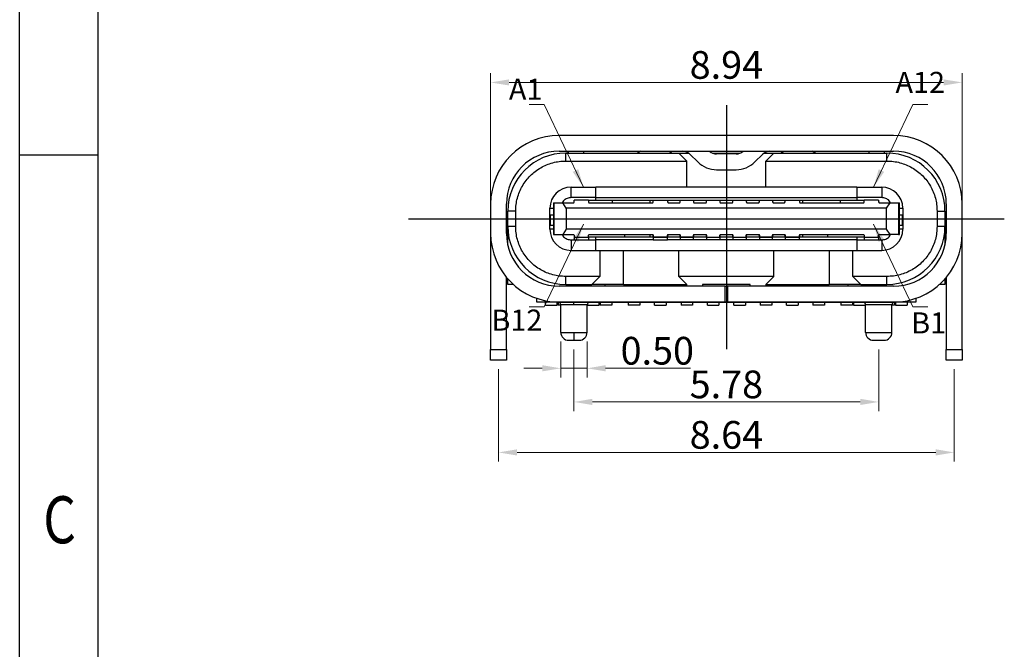
# Model space of a CAD drawing. Units: millimetres. Extents: x 22836 to 23062, y -2807 to -2748.
# Drawn here: x 22897 to 22916, y -2786 to -2774 of the extents above; entities that cross this region are included whole.
import ezdxf

# ---------------------------------------------------------------- set-up
doc = ezdxf.new("R2010")
doc.units = ezdxf.units.MM
doc.header["$MEASUREMENT"] = 0
doc.header["$PDMODE"] = 3
doc.header["$PDSIZE"] = 0.3125
doc.layers.get('0').update_dxf_attribs({"linetype": 'CONTINUOUS'})
doc.layers.get('Defpoints').update_dxf_attribs({"linetype": 'CONTINUOUS'})
doc.layers.add('Metal1', color=131, linetype='CONTINUOUS')
doc.styles.add('romans', font='romans.shx')
doc.styles.add('SIMPLEX', font='txt.shx', dxfattribs={"width": 0.8, "bigfont": 'chineset.shx'})
doc.styles.add('TEXTSTYLE_1', font='gdt', dxfattribs={"width": 0.8})
doc.dimstyles.new('DIM', dxfattribs={"dimscale": 3.5, "dimtxt": 0.15, "dimasz": 0.1, "dimexe": 0.05, "dimexo": 0.05, "dimgap": 0.02, "dimtad": 1, "dimzin": 0, "dimdsep": 46, "dimtxsty": 'SIMPLEX', "dimcen": 0.09, "dimclrd": 3, "dimclre": 3, "dimclrt": 2, "dimadec": 0, "dimazin": 0, "dimtfac": 1, "dimtmove": 0, "dimatfit": 3, "dimfxl": 1, "dimtolj": 1, "dimtzin": 0, "dimlwd": 13, "dimlwe": 13, "dimarcsym": 0})

# ---------------------------------------------------------------- blocks, each defined once
blk = doc.blocks.new('成品图框')
for p, q in [((1097.653, -5.294), (1097.653, 45.473)), ((1098.962, -3.985), (1098.962, 44.164)), ((1098.962, 20.089), (1097.653, 20.089))]:
    blk.add_line(p, q)
at = {"style": 'TEXTSTYLE_1', "width": 0.8}
blk.add_text('C', height=0.785, dxfattribs=at).set_placement((1098.046, 13.613))
blk = doc.blocks.new('*D841')
at = {"layer": 'Defpoints', "color": 0, "transparency": 16777216}
for p in [(22914.852, -2774.98), (22905.912, -2777.565), (22914.852, -2777.565)]:
    blk.add_point(p, dxfattribs=at)
at = {"layer": 'Metal1', "color": 0, "lineweight": 13, "transparency": 16777216}
for p, q in [((22905.912, -2777.39), (22905.912, -2774.805)), ((22914.852, -2777.39), (22914.852, -2774.805)), ((22906.262, -2774.98), (22914.502, -2774.98))]:
    blk.add_line(p, q, dxfattribs=at)
at = {"layer": 'Metal1', "color": 0, "transparency": 16777216}
for points in [[(22906.262, -2774.922), (22906.262, -2775.038), (22905.912, -2774.98)], [(22914.502, -2774.922), (22914.502, -2775.038), (22914.852, -2774.98)]]:
    blk.add_solid(points, dxfattribs=at)
at = {"layer": 'Metal1', "color": 0, "transparency": 16777216, "insert": (22910.382, -2774.648), "char_height": 0.525, "attachment_point": 5, "style": 'SIMPLEX'}
blk.add_mtext('\\A1;8.94', dxfattribs=at)
blk = doc.blocks.new('*D842')
at = {"layer": 'Defpoints', "color": 0, "transparency": 16777216}
for p in [(22906.062, -2780.245), (22914.702, -2780.245), (22914.702, -2781.996)]:
    blk.add_point(p, dxfattribs=at)
at = {"layer": 'Metal1', "color": 0, "lineweight": 13, "transparency": 16777216}
for p, q in [((22906.062, -2780.42), (22906.062, -2782.171)), ((22914.702, -2780.42), (22914.702, -2782.171)), ((22906.412, -2781.996), (22914.352, -2781.996))]:
    blk.add_line(p, q, dxfattribs=at)
at = {"layer": 'Metal1', "color": 0, "transparency": 16777216}
for points in [[(22906.412, -2781.937), (22906.412, -2782.054), (22906.062, -2781.996)], [(22914.352, -2781.937), (22914.352, -2782.054), (22914.702, -2781.996)]]:
    blk.add_solid(points, dxfattribs=at)
at = {"layer": 'Metal1', "color": 0, "transparency": 16777216, "insert": (22910.382, -2781.663), "char_height": 0.525, "attachment_point": 5, "style": 'SIMPLEX'}
blk.add_mtext('\\A1;8.64', dxfattribs=at)
blk = doc.blocks.new('*D843')
at = {"layer": 'Defpoints', "color": 0, "transparency": 16777216}
for p in [(22907.492, -2779.87), (22913.272, -2779.87), (22913.272, -2781.039)]:
    blk.add_point(p, dxfattribs=at)
at = {"layer": 'Metal1', "color": 0, "lineweight": 13, "transparency": 16777216}
for p, q in [((22907.492, -2780.045), (22907.492, -2781.214)), ((22913.272, -2780.045), (22913.272, -2781.214)), ((22907.842, -2781.039), (22912.922, -2781.039))]:
    blk.add_line(p, q, dxfattribs=at)
at = {"layer": 'Metal1', "color": 0, "transparency": 16777216}
for points in [[(22907.842, -2780.98), (22907.842, -2781.097), (22907.492, -2781.039)], [(22912.922, -2780.98), (22912.922, -2781.097), (22913.272, -2781.039)]]:
    blk.add_solid(points, dxfattribs=at)
at = {"layer": 'Metal1', "color": 0, "transparency": 16777216, "insert": (22910.382, -2780.706), "char_height": 0.525, "attachment_point": 5, "style": 'SIMPLEX'}
blk.add_mtext('\\A1;5.78', dxfattribs=at)
blk = doc.blocks.new('*D844')
at = {"layer": 'Defpoints', "color": 0, "transparency": 16777216}
for p in [(22907.242, -2779.72), (22907.742, -2779.72), (22907.742, -2780.401)]:
    blk.add_point(p, dxfattribs=at)
at = {"layer": 'Metal1', "color": 0, "lineweight": 13, "transparency": 16777216}
for p, q in [((22907.242, -2779.895), (22907.242, -2780.576)), ((22907.742, -2779.895), (22907.742, -2780.576)), ((22906.892, -2780.401), (22906.542, -2780.401)), ((22907.242, -2780.401), (22907.742, -2780.401)), ((22908.092, -2780.401), (22909.702, -2780.401))]:
    blk.add_line(p, q, dxfattribs=at)
at = {"layer": 'Metal1', "color": 0, "transparency": 16777216}
for points in [[(22906.892, -2780.342), (22906.892, -2780.459), (22907.242, -2780.401)], [(22908.092, -2780.342), (22908.092, -2780.459), (22907.742, -2780.401)]]:
    blk.add_solid(points, dxfattribs=at)
at = {"layer": 'Metal1', "color": 0, "transparency": 16777216, "insert": (22909.072, -2780.068), "char_height": 0.525, "attachment_point": 5, "style": 'SIMPLEX'}
blk.add_mtext('\\A1;0.50', dxfattribs=at)

msp = doc.modelspace()

# ---------------------------------------------------------------- linework, layer by layer
at = {"layer": 'Metal1', "color": 0}
for p, q in [((22910.382, -2775.409), (22910.382, -2780.039)), ((22913.552, -2775.985), (22907.212, -2775.985)), ((22907.212, -2776.285), (22913.552, -2776.285)), ((22907.337, -2776.47), (22907.337, -2776.32)), ((22907.337, -2776.32), (22909.482, -2776.32)), ((22907.382, -2776.285), (22907.382, -2776.32)), ((22907.682, -2776.32), (22907.682, -2776.285)), ((22908.756, -2776.285), (22908.695, -2776.32)), ((22909.295, -2776.32), (22909.356, -2776.285)), ((22909.482, -2776.32), (22909.632, -2776.47)), ((22909.482, -2776.32), (22909.67, -2776.32)), ((22909.698, -2776.344), (22909.843, -2776.488)), ((22910.121, -2776.32), (22910.643, -2776.32)), ((22910.567, -2776.335), (22910.197, -2776.335)), ((22910.921, -2776.488), (22911.066, -2776.344)), ((22911.094, -2776.32), (22911.282, -2776.32)), ((22911.282, -2776.32), (22911.132, -2776.47)), ((22911.282, -2776.32), (22913.427, -2776.32)), ((22911.408, -2776.285), (22911.469, -2776.32)), ((22912.069, -2776.32), (22912.008, -2776.285)), ((22913.082, -2776.285), (22913.082, -2776.32)), ((22913.382, -2776.32), (22913.382, -2776.285)), ((22913.427, -2776.47), (22913.427, -2776.32)), ((22907.337, -2776.47), (22909.632, -2776.47)), ((22909.632, -2776.965), (22909.632, -2776.47)), ((22911.132, -2776.965), (22911.132, -2776.47)), ((22911.132, -2776.47), (22913.427, -2776.47)), ((22910.197, -2776.635), (22910.567, -2776.635)), ((22907.437, -2777.165), (22907.437, -2776.965)), ((22907.437, -2776.965), (22907.907, -2776.965)), ((22907.907, -2777.165), (22907.907, -2776.965)), ((22912.857, -2776.965), (22907.907, -2776.965)), ((22912.857, -2776.965), (22912.857, -2777.165)), ((22912.857, -2776.965), (22913.327, -2776.965)), ((22913.327, -2776.965), (22913.327, -2777.165)), ((22905.912, -2777.285), (22905.912, -2777.845)), ((22906.212, -2777.845), (22906.212, -2777.285)), ((22907.102, -2777.265), (22907.102, -2777.865)), ((22907.102, -2777.265), (22907.118, -2777.265)), ((22907.118, -2777.865), (22907.118, -2777.265)), ((22907.118, -2777.265), (22907.278, -2777.265)), ((22907.347, -2777.365), (22907.278, -2777.265)), ((22907.278, -2777.265), (22907.487, -2777.265)), ((22907.907, -2777.165), (22907.437, -2777.165)), ((22907.487, -2777.265), (22907.497, -2777.245)), ((22907.497, -2777.245), (22907.497, -2777.215)), ((22907.767, -2777.215), (22907.497, -2777.215)), ((22907.767, -2777.215), (22908.217, -2777.215)), ((22907.767, -2777.215), (22907.767, -2777.245)), ((22907.767, -2777.245), (22907.777, -2777.265)), ((22907.777, -2777.265), (22908.987, -2777.265)), ((22907.907, -2777.215), (22907.907, -2777.165)), ((22907.907, -2777.165), (22912.857, -2777.165)), ((22908.217, -2777.215), (22908.217, -2777.265)), ((22908.217, -2777.215), (22908.937, -2777.215)), ((22908.937, -2777.215), (22908.997, -2777.215)), ((22908.937, -2777.265), (22908.937, -2777.215)), ((22908.987, -2777.265), (22908.997, -2777.245)), ((22908.987, -2777.265), (22908.997, -2777.245)), ((22908.997, -2777.245), (22908.997, -2777.215)), ((22908.997, -2777.215), (22909.267, -2777.215)), ((22909.148, -2777.215), (22909.267, -2777.215)), ((22909.267, -2777.215), (22909.507, -2777.215)), ((22909.267, -2777.215), (22909.267, -2777.245)), ((22909.267, -2777.245), (22909.277, -2777.265)), ((22909.277, -2777.265), (22909.497, -2777.265)), ((22909.497, -2777.265), (22909.507, -2777.245)), ((22909.497, -2777.265), (22909.507, -2777.245)), ((22909.507, -2777.245), (22909.507, -2777.215)), ((22909.507, -2777.215), (22909.757, -2777.215)), ((22909.757, -2777.215), (22910.007, -2777.215)), ((22909.757, -2777.215), (22909.757, -2777.245)), ((22909.757, -2777.245), (22909.767, -2777.265)), ((22909.767, -2777.265), (22909.997, -2777.265)), ((22909.997, -2777.265), (22910.007, -2777.245)), ((22909.997, -2777.265), (22910.007, -2777.245)), ((22910.007, -2777.245), (22910.007, -2777.215)), ((22910.007, -2777.215), (22910.257, -2777.215)), ((22910.147, -2777.215), (22910.257, -2777.215)), ((22910.257, -2777.215), (22910.507, -2777.215)), ((22910.257, -2777.215), (22910.257, -2777.245)), ((22910.257, -2777.245), (22910.267, -2777.265)), ((22910.267, -2777.265), (22910.497, -2777.265)), ((22910.497, -2777.265), (22910.507, -2777.245)), ((22910.497, -2777.265), (22910.507, -2777.245)), ((22910.507, -2777.245), (22910.507, -2777.215)), ((22910.507, -2777.215), (22910.757, -2777.215)), ((22910.757, -2777.215), (22911.007, -2777.215)), ((22910.757, -2777.215), (22910.757, -2777.245)), ((22910.757, -2777.245), (22910.767, -2777.265)), ((22910.767, -2777.265), (22910.997, -2777.265)), ((22910.997, -2777.265), (22911.007, -2777.245)), ((22910.997, -2777.265), (22911.007, -2777.245)), ((22911.007, -2777.245), (22911.007, -2777.215)), ((22911.007, -2777.215), (22911.257, -2777.215)), ((22911.257, -2777.215), (22911.497, -2777.215)), ((22911.257, -2777.215), (22911.257, -2777.245)), ((22911.257, -2777.245), (22911.267, -2777.265)), ((22911.267, -2777.265), (22911.487, -2777.265)), ((22911.487, -2777.265), (22911.497, -2777.245)), ((22911.487, -2777.265), (22911.497, -2777.245)), ((22911.497, -2777.245), (22911.497, -2777.215)), ((22911.497, -2777.215), (22911.767, -2777.215)), ((22911.767, -2777.215), (22911.827, -2777.215)), ((22911.767, -2777.215), (22911.767, -2777.245)), ((22911.767, -2777.232), (22911.767, -2777.245)), ((22911.767, -2777.245), (22911.777, -2777.265)), ((22911.777, -2777.265), (22912.987, -2777.265)), ((22911.827, -2777.215), (22911.827, -2777.265)), ((22911.827, -2777.215), (22912.547, -2777.215)), ((22912.547, -2777.215), (22912.997, -2777.215)), ((22912.547, -2777.265), (22912.547, -2777.215)), ((22913.327, -2777.165), (22912.857, -2777.165)), ((22912.857, -2777.165), (22912.857, -2777.215)), ((22912.987, -2777.265), (22912.997, -2777.245)), ((22912.997, -2777.245), (22912.997, -2777.215)), ((22913.267, -2777.215), (22912.997, -2777.215)), ((22913.267, -2777.215), (22913.267, -2777.245)), ((22913.267, -2777.245), (22913.277, -2777.265)), ((22913.277, -2777.265), (22913.486, -2777.265)), ((22913.417, -2777.365), (22913.486, -2777.265)), ((22913.486, -2777.265), (22913.646, -2777.265)), ((22913.646, -2777.265), (22913.646, -2777.865)), ((22913.646, -2777.265), (22913.662, -2777.265)), ((22913.662, -2777.865), (22913.662, -2777.265)), ((22914.552, -2777.285), (22914.552, -2777.845)), ((22914.852, -2777.845), (22914.852, -2777.285)), ((22906.387, -2777.42), (22906.237, -2777.42)), ((22906.237, -2777.71), (22906.237, -2777.42)), ((22906.387, -2777.71), (22906.387, -2777.42)), ((22907.037, -2777.49), (22907.037, -2777.365)), ((22907.037, -2777.365), (22907.102, -2777.365)), ((22907.037, -2777.69), (22907.037, -2777.49)), ((22907.037, -2777.49), (22907.048, -2777.49)), ((22907.048, -2777.69), (22907.048, -2777.49)), ((22907.048, -2777.49), (22907.102, -2777.49)), ((22907.347, -2777.365), (22907.347, -2777.765)), ((22913.417, -2777.365), (22907.347, -2777.365)), ((22913.417, -2777.765), (22913.417, -2777.365)), ((22913.662, -2777.365), (22913.727, -2777.365)), ((22913.662, -2777.49), (22913.716, -2777.49)), ((22913.716, -2777.49), (22913.716, -2777.69)), ((22913.716, -2777.49), (22913.727, -2777.49)), ((22913.727, -2777.365), (22913.727, -2777.49)), ((22913.727, -2777.49), (22913.727, -2777.69)), ((22914.377, -2777.42), (22914.377, -2777.71)), ((22914.377, -2777.42), (22914.527, -2777.42)), ((22914.527, -2777.42), (22914.527, -2777.71)), ((22904.355, -2777.565), (22915.652, -2777.565)), ((22907.048, -2777.69), (22907.037, -2777.69)), ((22907.037, -2777.765), (22907.037, -2777.69)), ((22907.102, -2777.69), (22907.048, -2777.69)), ((22913.716, -2777.69), (22913.662, -2777.69)), ((22913.727, -2777.69), (22913.716, -2777.69)), ((22913.727, -2777.69), (22913.727, -2777.765)), ((22905.912, -2777.845), (22905.912, -2780.045)), ((22906.387, -2777.71), (22906.237, -2777.71)), ((22906.237, -2778.067), (22906.237, -2777.71)), ((22907.102, -2777.765), (22907.037, -2777.765)), ((22907.102, -2777.865), (22907.118, -2777.865)), ((22907.118, -2777.865), (22907.278, -2777.865)), ((22907.347, -2777.765), (22907.278, -2777.865)), ((22907.278, -2777.865), (22907.487, -2777.865)), ((22913.417, -2777.765), (22907.347, -2777.765)), ((22907.487, -2777.865), (22907.497, -2777.885)), ((22907.497, -2777.885), (22907.497, -2777.915)), ((22907.767, -2777.885), (22907.777, -2777.865)), ((22907.767, -2777.915), (22907.767, -2777.885)), ((22907.777, -2777.865), (22908.987, -2777.865)), ((22908.457, -2777.915), (22908.457, -2777.865)), ((22908.937, -2777.915), (22908.937, -2777.865)), ((22908.997, -2777.885), (22908.987, -2777.865)), ((22908.987, -2777.865), (22908.997, -2777.885)), ((22908.997, -2777.915), (22908.997, -2777.885)), ((22908.997, -2777.885), (22908.997, -2777.915)), ((22909.277, -2777.865), (22909.267, -2777.885)), ((22909.267, -2777.885), (22909.277, -2777.865)), ((22909.267, -2777.885), (22909.267, -2777.915)), ((22909.267, -2777.915), (22909.267, -2777.885)), ((22909.277, -2777.865), (22909.497, -2777.865)), ((22909.507, -2777.885), (22909.497, -2777.865)), ((22909.497, -2777.865), (22909.507, -2777.885)), ((22909.507, -2777.915), (22909.507, -2777.885)), ((22909.507, -2777.885), (22909.507, -2777.915)), ((22909.767, -2777.865), (22909.757, -2777.885)), ((22909.757, -2777.885), (22909.767, -2777.865)), ((22909.757, -2777.885), (22909.757, -2777.915)), ((22909.757, -2777.915), (22909.757, -2777.885)), ((22909.767, -2777.865), (22909.997, -2777.865)), ((22910.007, -2777.885), (22909.997, -2777.865)), ((22909.997, -2777.865), (22910.007, -2777.885)), ((22910.007, -2777.915), (22910.007, -2777.885)), ((22910.007, -2777.885), (22910.007, -2777.915)), ((22910.257, -2777.885), (22910.267, -2777.865)), ((22910.257, -2777.915), (22910.257, -2777.885)), ((22910.267, -2777.865), (22910.497, -2777.865)), ((22910.507, -2777.885), (22910.497, -2777.865)), ((22910.497, -2777.865), (22910.507, -2777.885)), ((22910.507, -2777.915), (22910.507, -2777.885)), ((22910.507, -2777.885), (22910.507, -2777.915)), ((22910.767, -2777.865), (22910.757, -2777.885)), ((22910.757, -2777.885), (22910.767, -2777.865)), ((22910.757, -2777.885), (22910.757, -2777.915)), ((22910.757, -2777.915), (22910.757, -2777.885)), ((22910.767, -2777.865), (22910.997, -2777.865)), ((22911.007, -2777.885), (22910.997, -2777.865)), ((22910.997, -2777.865), (22911.007, -2777.885)), ((22911.007, -2777.915), (22911.007, -2777.885)), ((22911.007, -2777.885), (22911.007, -2777.915)), ((22911.267, -2777.865), (22911.257, -2777.885)), ((22911.257, -2777.885), (22911.267, -2777.865)), ((22911.257, -2777.885), (22911.257, -2777.915)), ((22911.257, -2777.915), (22911.257, -2777.885)), ((22911.267, -2777.865), (22911.487, -2777.865)), ((22911.497, -2777.885), (22911.487, -2777.865)), ((22911.487, -2777.865), (22911.497, -2777.885)), ((22911.497, -2777.915), (22911.497, -2777.885)), ((22911.497, -2777.885), (22911.497, -2777.915)), ((22911.777, -2777.865), (22911.767, -2777.885)), ((22911.767, -2777.885), (22911.777, -2777.865)), ((22911.767, -2777.885), (22911.767, -2777.915)), ((22911.767, -2777.915), (22911.767, -2777.885)), ((22911.777, -2777.865), (22912.987, -2777.865)), ((22911.827, -2777.865), (22911.827, -2777.915)), ((22912.307, -2777.915), (22912.307, -2777.865)), ((22912.987, -2777.865), (22912.997, -2777.885)), ((22912.997, -2777.885), (22912.997, -2777.915)), ((22913.267, -2777.885), (22913.277, -2777.865)), ((22913.267, -2777.915), (22913.267, -2777.885)), ((22913.277, -2777.865), (22913.486, -2777.865)), ((22913.486, -2777.865), (22913.417, -2777.765)), ((22913.646, -2777.865), (22913.486, -2777.865)), ((22913.646, -2777.865), (22913.662, -2777.865)), ((22913.727, -2777.765), (22913.662, -2777.765)), ((22914.527, -2777.71), (22914.377, -2777.71)), ((22914.527, -2777.71), (22914.527, -2778.067)), ((22914.852, -2780.045), (22914.852, -2777.845)), ((22907.437, -2777.965), (22907.497, -2777.965)), ((22907.437, -2777.965), (22907.437, -2778.165)), ((22907.497, -2777.915), (22907.767, -2777.915)), ((22907.497, -2777.915), (22907.497, -2777.965)), ((22907.497, -2777.965), (22907.767, -2777.965)), ((22908.457, -2777.915), (22907.767, -2777.915)), ((22907.767, -2777.915), (22907.767, -2777.965)), ((22907.767, -2777.965), (22907.907, -2777.965)), ((22907.907, -2777.965), (22907.907, -2777.915)), ((22907.907, -2778.165), (22907.907, -2777.965)), ((22908.997, -2777.965), (22907.907, -2777.965)), ((22908.937, -2777.915), (22908.457, -2777.915)), ((22908.997, -2777.915), (22908.937, -2777.915)), ((22909.267, -2777.915), (22908.997, -2777.915)), ((22908.997, -2777.915), (22909.267, -2777.915)), ((22908.997, -2777.915), (22908.997, -2777.965)), ((22908.997, -2777.965), (22909.267, -2777.965)), ((22909.507, -2777.915), (22909.267, -2777.915)), ((22909.267, -2777.965), (22909.267, -2777.915)), ((22909.507, -2777.965), (22909.267, -2777.965)), ((22909.757, -2777.915), (22909.507, -2777.915)), ((22909.507, -2777.915), (22909.757, -2777.915)), ((22909.507, -2777.915), (22909.507, -2777.965)), ((22909.757, -2777.965), (22909.507, -2777.965)), ((22910.007, -2777.915), (22909.757, -2777.915)), ((22909.757, -2777.965), (22909.757, -2777.915)), ((22910.007, -2777.965), (22909.757, -2777.965)), ((22910.007, -2777.915), (22910.257, -2777.915)), ((22910.007, -2777.915), (22910.007, -2777.965)), ((22910.257, -2777.965), (22910.007, -2777.965)), ((22910.507, -2777.915), (22910.257, -2777.915)), ((22910.257, -2777.915), (22910.257, -2777.965)), ((22910.507, -2777.965), (22910.257, -2777.965)), ((22910.507, -2777.915), (22910.757, -2777.915)), ((22910.507, -2777.915), (22910.507, -2777.965)), ((22910.757, -2777.965), (22910.507, -2777.965)), ((22911.007, -2777.915), (22910.757, -2777.915)), ((22910.757, -2777.915), (22910.757, -2777.965)), ((22911.007, -2777.965), (22910.757, -2777.965)), ((22911.257, -2777.915), (22911.007, -2777.915)), ((22911.007, -2777.915), (22911.257, -2777.915)), ((22911.007, -2777.915), (22911.007, -2777.965)), ((22911.257, -2777.965), (22911.007, -2777.965)), ((22911.497, -2777.915), (22911.257, -2777.915)), ((22911.257, -2777.965), (22911.257, -2777.915)), ((22911.497, -2777.965), (22911.257, -2777.965)), ((22911.767, -2777.915), (22911.497, -2777.915)), ((22911.497, -2777.915), (22911.767, -2777.915)), ((22911.497, -2777.915), (22911.497, -2777.965)), ((22911.767, -2777.965), (22911.497, -2777.965)), ((22911.827, -2777.915), (22911.767, -2777.915)), ((22911.767, -2777.965), (22911.767, -2777.915)), ((22912.857, -2777.965), (22911.767, -2777.965)), ((22912.307, -2777.915), (22911.827, -2777.915)), ((22912.997, -2777.915), (22912.307, -2777.915)), ((22912.857, -2777.915), (22912.857, -2777.965)), ((22912.857, -2777.965), (22912.997, -2777.965)), ((22912.857, -2777.965), (22912.857, -2778.165)), ((22912.997, -2777.915), (22913.267, -2777.915)), ((22912.997, -2777.915), (22912.997, -2777.965)), ((22912.997, -2777.965), (22913.267, -2777.965)), ((22913.267, -2777.915), (22913.267, -2777.965)), ((22913.267, -2777.965), (22913.327, -2777.965)), ((22913.327, -2777.965), (22913.327, -2778.165)), ((22907.437, -2778.165), (22907.907, -2778.165)), ((22907.907, -2778.165), (22912.857, -2778.165)), ((22907.982, -2778.165), (22907.982, -2778.66)), ((22908.432, -2778.81), (22908.432, -2778.165)), ((22909.482, -2778.66), (22909.482, -2778.165)), ((22911.282, -2778.66), (22911.282, -2778.165)), ((22912.332, -2778.165), (22912.332, -2778.81)), ((22912.782, -2778.66), (22912.782, -2778.165)), ((22912.857, -2778.165), (22913.327, -2778.165)), ((22906.212, -2780.045), (22906.212, -2778.676)), ((22906.237, -2778.81), (22906.237, -2778.705)), ((22906.341, -2778.81), (22906.237, -2778.81)), ((22907.982, -2778.66), (22907.337, -2778.66)), ((22907.337, -2778.81), (22907.337, -2778.66)), ((22907.337, -2778.81), (22907.832, -2778.81)), ((22907.502, -2778.845), (22907.502, -2778.81)), ((22907.832, -2778.81), (22907.982, -2778.66)), ((22908.432, -2778.81), (22907.832, -2778.81)), ((22908.082, -2778.845), (22908.082, -2778.81)), ((22908.432, -2778.81), (22909.632, -2778.81)), ((22909.632, -2778.81), (22909.482, -2778.66)), ((22911.282, -2778.66), (22909.482, -2778.66)), ((22909.632, -2778.845), (22909.632, -2778.81)), ((22909.932, -2778.81), (22909.932, -2778.845)), ((22910.832, -2778.81), (22909.932, -2778.81)), ((22910.832, -2778.845), (22910.832, -2778.81)), ((22911.282, -2778.66), (22911.132, -2778.81)), ((22911.132, -2778.81), (22911.132, -2778.845)), ((22911.132, -2778.81), (22912.332, -2778.81)), ((22912.932, -2778.81), (22912.332, -2778.81)), ((22912.682, -2778.81), (22912.682, -2778.845)), ((22913.427, -2778.66), (22912.782, -2778.66)), ((22912.782, -2778.66), (22912.932, -2778.81)), ((22912.932, -2778.81), (22913.427, -2778.81)), ((22913.262, -2778.81), (22913.262, -2778.845)), ((22913.427, -2778.81), (22913.427, -2778.66)), ((22914.527, -2778.81), (22914.423, -2778.81)), ((22914.527, -2778.705), (22914.527, -2778.81)), ((22914.552, -2778.676), (22914.552, -2780.045)), ((22910.362, -2778.845), (22907.212, -2778.845)), ((22910.362, -2779.145), (22910.362, -2778.845)), ((22910.362, -2778.845), (22910.402, -2778.845)), ((22910.402, -2778.845), (22910.402, -2779.145)), ((22913.552, -2778.845), (22910.402, -2778.845)), ((22906.787, -2779.15), (22906.787, -2779.074)), ((22907.502, -2779.15), (22906.787, -2779.15)), ((22906.952, -2779.205), (22906.952, -2779.15)), ((22907.172, -2779.205), (22907.172, -2779.15)), ((22907.192, -2779.15), (22907.192, -2779.205)), ((22907.212, -2779.145), (22910.362, -2779.145)), ((22907.492, -2779.2), (22907.492, -2779.15)), ((22907.502, -2779.15), (22907.502, -2779.145)), ((22908.082, -2779.15), (22907.502, -2779.15)), ((22907.752, -2779.205), (22907.752, -2779.17)), ((22907.972, -2779.205), (22907.972, -2779.15)), ((22907.992, -2779.15), (22907.992, -2779.205)), ((22908.082, -2779.15), (22908.082, -2779.145)), ((22912.682, -2779.15), (22908.082, -2779.15)), ((22908.212, -2779.15), (22908.212, -2779.205)), ((22908.522, -2779.15), (22908.522, -2779.205)), ((22908.742, -2779.15), (22908.742, -2779.205)), ((22909.022, -2779.205), (22909.022, -2779.15)), ((22909.242, -2779.15), (22909.242, -2779.205)), ((22909.522, -2779.15), (22909.522, -2779.205)), ((22909.742, -2779.15), (22909.742, -2779.205)), ((22910.022, -2779.205), (22910.022, -2779.15)), ((22910.242, -2779.15), (22910.242, -2779.205)), ((22910.362, -2779.145), (22910.402, -2779.145)), ((22910.402, -2779.145), (22913.552, -2779.145)), ((22910.522, -2779.205), (22910.522, -2779.15)), ((22910.742, -2779.15), (22910.742, -2779.205)), ((22911.022, -2779.15), (22911.022, -2779.205)), ((22911.242, -2779.15), (22911.242, -2779.205)), ((22911.522, -2779.205), (22911.522, -2779.15)), ((22911.742, -2779.15), (22911.742, -2779.205)), ((22912.022, -2779.15), (22912.022, -2779.205)), ((22912.242, -2779.15), (22912.242, -2779.205)), ((22912.552, -2779.15), (22912.552, -2779.205)), ((22912.682, -2779.145), (22912.682, -2779.15)), ((22913.262, -2779.15), (22912.682, -2779.15)), ((22912.772, -2779.15), (22912.772, -2779.205)), ((22912.792, -2779.15), (22912.792, -2779.205)), ((22913.012, -2779.17), (22913.012, -2779.205)), ((22913.262, -2779.145), (22913.262, -2779.15)), ((22913.977, -2779.15), (22913.262, -2779.15)), ((22913.572, -2779.15), (22913.572, -2779.205)), ((22913.592, -2779.15), (22913.592, -2779.205)), ((22913.812, -2779.15), (22913.812, -2779.205)), ((22913.977, -2779.074), (22913.977, -2779.15)), ((22906.952, -2779.205), (22907.172, -2779.205)), ((22907.242, -2779.205), (22907.192, -2779.205)), ((22907.492, -2779.2), (22907.242, -2779.2)), ((22907.242, -2779.72), (22907.242, -2779.2)), ((22907.742, -2779.2), (22907.492, -2779.2)), ((22907.742, -2779.72), (22907.742, -2779.2)), ((22907.752, -2779.205), (22907.972, -2779.205)), ((22908.212, -2779.205), (22907.992, -2779.205)), ((22908.742, -2779.205), (22908.522, -2779.205)), ((22909.022, -2779.205), (22909.242, -2779.205)), ((22909.742, -2779.205), (22909.522, -2779.205)), ((22910.022, -2779.205), (22910.242, -2779.205)), ((22910.522, -2779.205), (22910.742, -2779.205)), ((22911.242, -2779.205), (22911.022, -2779.205)), ((22911.522, -2779.205), (22911.742, -2779.205)), ((22912.242, -2779.205), (22912.022, -2779.205)), ((22912.772, -2779.205), (22912.552, -2779.205)), ((22912.792, -2779.205), (22913.012, -2779.205)), ((22913.522, -2779.2), (22913.022, -2779.2)), ((22913.022, -2779.72), (22913.022, -2779.2)), ((22913.522, -2779.72), (22913.522, -2779.2)), ((22913.572, -2779.205), (22913.522, -2779.205)), ((22913.592, -2779.205), (22913.812, -2779.205)), ((22907.242, -2779.72), (22907.492, -2779.72)), ((22907.492, -2779.72), (22907.492, -2779.87)), ((22907.492, -2779.72), (22907.742, -2779.72)), ((22913.022, -2779.72), (22913.522, -2779.72)), ((22905.912, -2780.045), (22906.212, -2780.045)), ((22905.912, -2780.245), (22905.912, -2780.045)), ((22906.212, -2780.045), (22906.212, -2780.245)), ((22914.552, -2780.045), (22914.852, -2780.045)), ((22914.552, -2780.245), (22914.552, -2780.045)), ((22914.852, -2780.045), (22914.852, -2780.245)), ((22906.212, -2780.245), (22905.912, -2780.245)), ((22914.852, -2780.245), (22914.552, -2780.245))]:
    msp.add_line(p, q, dxfattribs=at)
at = {"layer": 'Metal1', "color": 0, "flags": 128}
for points in [[(22910.257, -2777.215), (22910.257, -2777.232), (22910.257, -2777.245)], [(22910.257, -2777.885), (22910.257, -2777.902), (22910.257, -2777.915)]]:
    msp.add_lwpolyline(points, dxfattribs=at)
at = {"layer": 'Metal1', "color": 0}
for centre, radius, start, end in [((22907.212, -2777.285), 1.3, 90, 180), ((22913.552, -2777.285), 1.3, 0, 90), ((22907.212, -2777.285), 1, 90, 180), ((22907.337, -2777.42), 1.1, 90, 180), ((22909.557, -2776.485), 0.2, 45, 90), ((22910.197, -2776.135), 0.2, 228.5904, 270), ((22910.567, -2776.135), 0.2, 270, 311.4096), ((22911.207, -2776.485), 0.2, 90, 135), ((22913.427, -2777.42), 1.1, 360, 90), ((22913.552, -2777.285), 1, 0, 90), ((22910.197, -2776.135), 0.5, 225, 270), ((22910.567, -2776.135), 0.5, 270, 315), ((22907.437, -2777.365), 0.4, 90, 180), ((22913.327, -2777.365), 0.4, 360, 90), ((22907.212, -2777.845), 1.3, 180, 270), ((22907.212, -2777.845), 1, 180, 270), ((22907.337, -2777.71), 1.1, 180, 270), ((22907.437, -2777.765), 0.4, 180, 270), ((22913.327, -2777.765), 0.4, 270, 360), ((22913.427, -2777.71), 1.1, 270, 360), ((22913.552, -2777.845), 1, 270, 0), ((22913.552, -2777.845), 1.3, 270, 0), ((22907.192, -2779.2), 0.05, 0, 90), ((22907.792, -2779.2), 0.05, 90, 180), ((22912.972, -2779.2), 0.05, 0, 90), ((22913.572, -2779.2), 0.05, 90, 180), ((22907.392, -2779.72), 0.15, 180, 270), ((22907.592, -2779.72), 0.15, 270, 0), ((22913.172, -2779.72), 0.15, 180, 270), ((22913.372, -2779.72), 0.15, 270, 0)]:
    msp.add_arc(centre, radius, start, end, dxfattribs=at)
for points in [[(22906.387, -2777.42), (22906.389, -2777.378), (22906.392, -2777.296), (22906.417, -2777.173), (22906.457, -2777.055), (22906.512, -2776.944), (22906.581, -2776.84), (22906.663, -2776.746), (22906.757, -2776.664), (22906.861, -2776.595), (22906.972, -2776.54), (22907.09, -2776.5), (22907.213, -2776.475), (22907.296, -2776.472), (22907.337, -2776.47)], [(22913.427, -2776.47), (22913.468, -2776.472), (22913.551, -2776.475), (22913.674, -2776.5), (22913.792, -2776.54), (22913.903, -2776.595), (22914.007, -2776.664), (22914.101, -2776.746), (22914.183, -2776.84), (22914.252, -2776.944), (22914.307, -2777.055), (22914.347, -2777.173), (22914.372, -2777.296), (22914.375, -2777.378), (22914.377, -2777.42)], [(22907.337, -2778.66), (22907.296, -2778.658), (22907.213, -2778.655), (22907.09, -2778.63), (22906.972, -2778.59), (22906.861, -2778.535), (22906.757, -2778.466), (22906.663, -2778.384), (22906.581, -2778.29), (22906.512, -2778.186), (22906.457, -2778.075), (22906.417, -2777.957), (22906.392, -2777.834), (22906.389, -2777.751), (22906.387, -2777.71)], [(22914.377, -2777.71), (22914.375, -2777.751), (22914.372, -2777.834), (22914.347, -2777.957), (22914.307, -2778.075), (22914.252, -2778.186), (22914.183, -2778.29), (22914.101, -2778.384), (22914.007, -2778.466), (22913.903, -2778.535), (22913.792, -2778.59), (22913.674, -2778.63), (22913.551, -2778.655), (22913.468, -2778.658), (22913.427, -2778.66)]]:
    msp.add_open_spline(points, degree=3, dxfattribs=at)
for points, knots in [([(22907.437, -2777.165), (22907.411, -2777.168), (22907.359, -2777.174), (22907.298, -2777.213), (22907.276, -2777.25), (22907.268, -2777.265)], [0, 0, 0, 0, 0.37902, 0.75804, 1, 1, 1, 1]), ([(22913.496, -2777.265), (22913.488, -2777.25), (22913.466, -2777.213), (22913.405, -2777.174), (22913.353, -2777.168), (22913.327, -2777.165)], [0, 0, 0, 0, 0.2419603, 0.6209802, 1, 1, 1, 1]), ([(22907.268, -2777.865), (22907.276, -2777.879), (22907.298, -2777.917), (22907.359, -2777.956), (22907.411, -2777.962), (22907.437, -2777.965)], [0, 0, 0, 0, 0.24196, 0.62098, 1, 1, 1, 1]), ([(22913.327, -2777.965), (22913.353, -2777.962), (22913.405, -2777.956), (22913.466, -2777.917), (22913.488, -2777.879), (22913.496, -2777.865)], [0, 0, 0, 0, 0.3790198, 0.7580397, 1, 1, 1, 1]), ([(22907.392, -2779.87), (22907.394, -2779.87), (22907.397, -2779.87), (22907.424, -2779.87), (22907.456, -2779.87), (22907.481, -2779.87), (22907.492, -2779.87)], [0, 0, 0, 0, 0.281087, 0.537604, 0.781121, 1, 1, 1, 1]), ([(22907.492, -2779.87), (22907.507, -2779.87), (22907.535, -2779.87), (22907.568, -2779.87), (22907.589, -2779.87), (22907.591, -2779.87), (22907.592, -2779.87)], [0, 0, 0, 0, 0.281087, 0.537604, 0.781121, 1, 1, 1, 1]), ([(22913.172, -2779.87), (22913.174, -2779.87), (22913.178, -2779.87), (22913.201, -2779.87), (22913.221, -2779.87), (22913.237, -2779.87), (22913.254, -2779.87), (22913.266, -2779.87), (22913.272, -2779.87)], [0, 0, 0, 0, 0.27923, 0.557343, 0.667163, 0.761894, 0.891609, 1, 1, 1, 1]), ([(22913.272, -2779.87), (22913.287, -2779.87), (22913.316, -2779.87), (22913.344, -2779.87), (22913.359, -2779.87), (22913.367, -2779.87), (22913.371, -2779.87), (22913.372, -2779.87), (22913.372, -2779.87)], [0, 0, 0, 0, 0.27923, 0.557343, 0.667163, 0.761894, 0.891609, 1, 1, 1, 1])]:
    msp.add_open_spline(points, degree=3, knots=knots, dxfattribs=at)

# ---------------------------------------------------------------- block references
at = {"xscale": 1.136653946331745, "yscale": 1.136653946331745, "zscale": 1.136653946331745}
msp.add_blockref('成品图框', (21649.33, -2799.193), dxfattribs=at)

# ---------------------------------------------------------------- texts
at = {"layer": 'Metal1', "color": 0, "char_height": 0.4, "width": 14.56316, "attachment_point": 5, "style": 'romans'}
for s, insert in [('{\\Fromans,chineset|c134;A12}', (22914.058, -2774.98)), ('{\\Fromans,chineset|c134;A1}', (22906.576, -2775.11)), ('{\\Fromans,chineset|c134;B12}', (22906.41, -2779.488)), ('{\\Fromans,chineset|c134;B1}', (22914.218, -2779.54))]:
    msp.add_mtext(s, dxfattribs=dict(at, insert=insert))

# ---------------------------------------------------------------- dimensions: what is measured, and where the dimension line sits
at = {"layer": 'Metal1', "color": 0}
for base, p1, p2, picture, middle in [((22914.852, -2774.98), (22905.912, -2777.565), (22914.852, -2777.565), '*D841', (22910.382, -2774.648)), ((22907.742, -2780.401), (22907.242, -2779.72), (22907.742, -2779.72), '*D844', (22909.072, -2780.068)), ((22913.272, -2781.039), (22907.492, -2779.87), (22913.272, -2779.87), '*D843', (22910.382, -2780.706)), ((22914.702, -2781.996), (22906.062, -2780.245), (22914.702, -2780.245), '*D842', (22910.382, -2781.663))]:
    dim = msp.add_linear_dim(base=base, p1=p1, p2=p2, dimstyle='DIM', override={"dimclrd": 0, "dimclre": 0, "dimclrt": 0, "dimfxl": 1.25}, dxfattribs=at)
    dim.commit()
    dim.dimension.update_dxf_attribs({"geometry": picture, "text_midpoint": middle})

# ---------------------------------------------------------------- leaders
for points in [[(22907.672, -2776.967), (22906.924, -2775.397), (22906.645, -2775.397)], [(22913.172, -2776.967), (22913.92, -2775.397), (22914.199, -2775.397)], [(22907.672, -2777.665), (22906.924, -2779.235), (22906.645, -2779.235)], [(22913.172, -2777.665), (22913.92, -2779.235), (22914.199, -2779.235)]]:
    msp.add_leader(points, dimstyle='DIM', override={"dimclrd": 0, "dimclre": 0, "dimclrt": 0, "dimfxl": 1.25}, dxfattribs=at)

doc.saveas('drawing.dxf')
